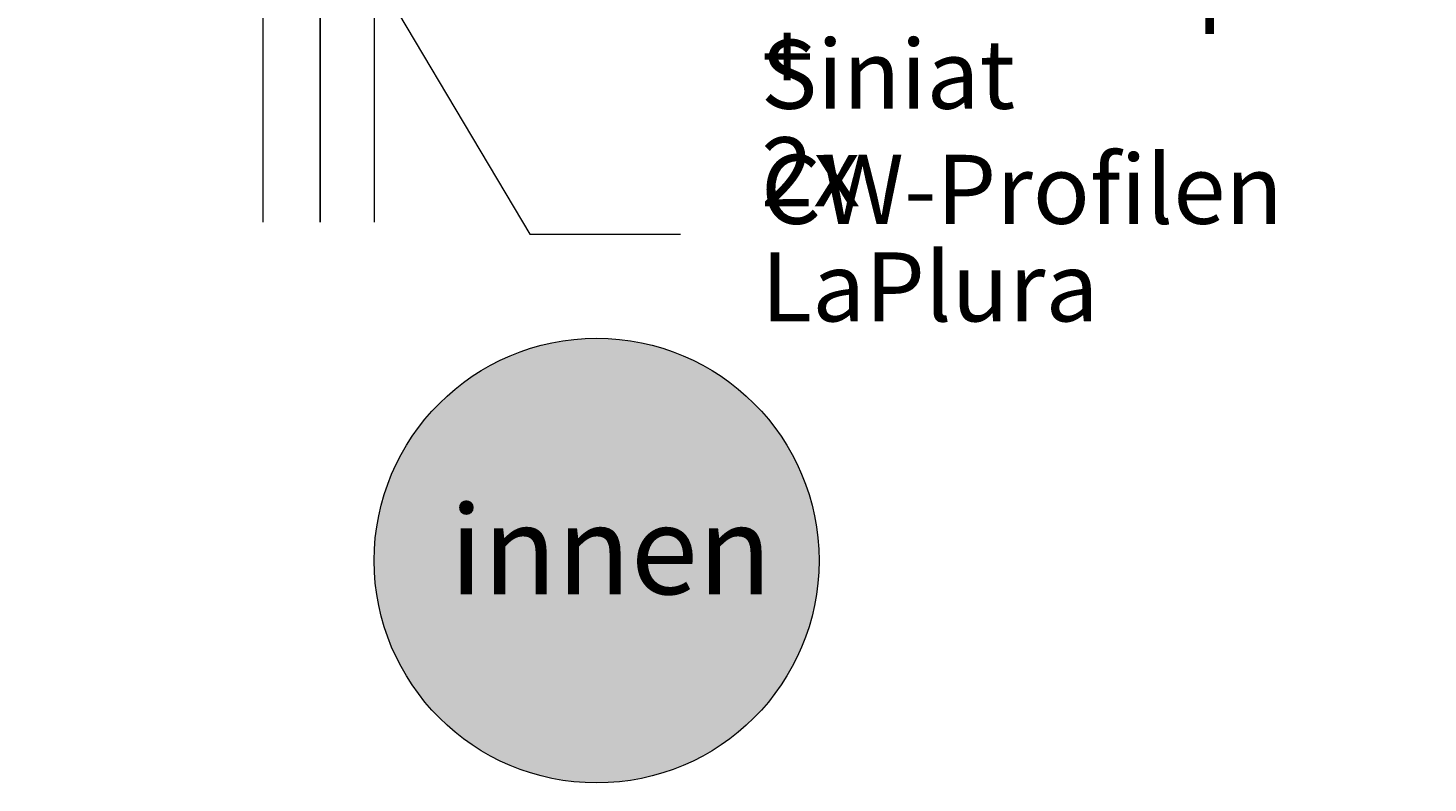
# Model space of a CAD drawing. Units: millimetres. Extents: x -22 to 94, y -23 to 124.
# Drawn here: x 43 to 78, y 4 to 24 of the extents above; entities that cross this region are included whole.
import ezdxf

# ---------------------------------------------------------------- set-up
doc = ezdxf.new("R2010")
doc.units = ezdxf.units.MM
doc.header["$MEASUREMENT"] = 0
for name, color, linetype, lineweight in [('Ebene 1', 7, 'Continuous', 0), ('Setzbolzen', 7, 'Continuous', 0), ('Texte', 7, 'Continuous', 0)]:
    doc.layers.add(name, color=color, linetype=linetype, lineweight=lineweight)

# ---------------------------------------------------------------- blocks, each defined once
blk = doc.blocks.new('Block_369')
at = {"layer": 'Ebene 1', "color": 250, "lineweight": 9, "true_color": 0x1a171b}
blk.add_line((48.988, 18.641), (48.988, 57.264), dxfattribs=at)
at = {"layer": 'Ebene 1'}
blk.add_lwpolyline([(48.919, 25.602), (49.082, 25.602), (49.082, 57.334), (48.919, 57.334)], close=True, dxfattribs=at)
blk = doc.blocks.new('Block_370')
at = {"layer": 'Ebene 1'}
for p, q in [((48.942, 56.994), (48.779, 56.994)), ((48.779, 25.262), (48.942, 25.262))]:
    blk.add_line(p, q, dxfattribs=at)
at = {"layer": 'Ebene 1', "color": 250, "lineweight": 9, "true_color": 0x1a171b}
for points in [[(48.849, 56.924)], [(48.849, 18.301)]]:
    blk.add_lwpolyline(points, dxfattribs=at)
blk = doc.blocks.new('Block_371')
at = {"layer": 'Ebene 1', "color": 250, "lineweight": 9, "true_color": 0x1a171b}
for points in [[(44.356, 56.924)], [(44.356, 18.301)]]:
    blk.add_lwpolyline(points, dxfattribs=at)
blk = doc.blocks.new('Block_372')
at = {"layer": 'Ebene 1', "color": 250, "lineweight": 9, "true_color": 0x1a171b}
blk.add_line((50.432, 18.641), (50.432, 57.505), dxfattribs=at)
at = {"layer": 'Ebene 1'}
blk.add_lwpolyline([(50.362, 25.602), (50.525, 25.602), (50.525, 57.893), (50.362, 57.893)], close=True, dxfattribs=at)
blk = doc.blocks.new('Block_373')
at = {"layer": 'Ebene 1', "color": 250, "lineweight": 9, "true_color": 0x1a171b}
blk.add_line((50.432, 57.465), (50.432, 18.641), dxfattribs=at)
at = {"layer": 'Ebene 1'}
blk.add_lwpolyline([(50.362, 25.602), (50.525, 25.602), (50.525, 57.567), (50.362, 57.567)], close=True, dxfattribs=at)
blk = doc.blocks.new('Block_374')
at = {"layer": 'Ebene 1', "color": 250, "lineweight": 9, "true_color": 0x1a171b}
blk.add_line((51.805, 18.641), (51.805, 56.84), dxfattribs=at)
at = {"layer": 'Ebene 1'}
blk.add_lwpolyline([(51.735, 25.602), (51.898, 25.602), (51.898, 57.567), (51.735, 57.567)], close=True, dxfattribs=at)
blk = doc.blocks.new('Block_375')
at = {"layer": 'Ebene 1'}
blk.add_lwpolyline([(48.919, 25.602), (49.082, 25.602), (49.082, 57.334), (48.919, 57.334)], dxfattribs=at)
at = {"layer": 'Ebene 1', "color": 250, "lineweight": 9, "true_color": 0x1a171b}
for points in [[(48.988, 57.264)], [(48.988, 18.641)]]:
    blk.add_lwpolyline(points, dxfattribs=at)

msp = doc.modelspace()

# ---------------------------------------------------------------- hatches: boundary and pattern name
at = {"layer": 'Setzbolzen', "true_color": 0xe2007a, "transparency": 33554687}
h = msp.add_hatch(color=230, dxfattribs=at)
h.dxf.hatch_style = 2
edge = h.paths.add_edge_path()
edge.add_arc((57.432, 10.073), 5.631, 0, 360)

# ---------------------------------------------------------------- linework, layer by layer
at = {"layer": 'Setzbolzen'}
msp.add_circle((57.432, 10.073), 5.631, dxfattribs=at)
at = {"layer": 'Texte', "color": 251, "lineweight": 9, "true_color": 0x58585a}
for points in [[(45.1, 26.883), (45.1, 26.883), (6.581, 21.936), (6.581, 21.936)], [(50.944, 26.417), (50.944, 26.417), (55.74, 18.344), (55.74, 18.344)], [(55.74, 18.344), (55.74, 18.344), (59.558, 18.344), (59.558, 18.344)]]:
    msp.add_open_spline(points, degree=3, dxfattribs=at)

# ---------------------------------------------------------------- block references
at = {"layer": 'Ebene 1'}
for name in ['Block_372', 'Block_373', 'Block_374', 'Block_369', 'Block_375', 'Block_371', 'Block_370']:
    msp.add_blockref(name, (0, 0), dxfattribs=at)

# ---------------------------------------------------------------- texts
at = {"layer": 'Setzbolzen', "insert": (53.71, 9.222), "char_height": 0.2, "attachment_point": 7}
msp.add_mtext('\\C7;\\c16777215;\\FHumanist 777 Light BT Regular|b0|i0|c1;\\H2.247900;\\W1.000000;innen', dxfattribs=at)
at = {"layer": 'Texte', "char_height": 0.2, "attachment_point": 7}
for s, insert in [('\\C250;\\c1775386;\\FHumanist 777 Light BT Regular|b0|i0|c1;\\H1.748367;\\W1.000000;Vorsatzschale mit Siniat CW-Profilen ', (61.592, 18.601)), ('\\C250;\\c1775386;\\FHumanist 777 Light BT Regular|b0|i0|c1;\\H1.748367;\\W1.000000;edificio C-Ständerprofil', (61.424, 23.954)), ('\\C250;\\c1775386;\\FHumanist 777 Light BT Regular|b0|i0|c1;\\H1.748367;\\W1.000000;+ 2x LaPlura', (61.592, 16.131))]:
    msp.add_mtext(s, dxfattribs=dict(at, insert=insert))

doc.saveas('drawing.dxf')
